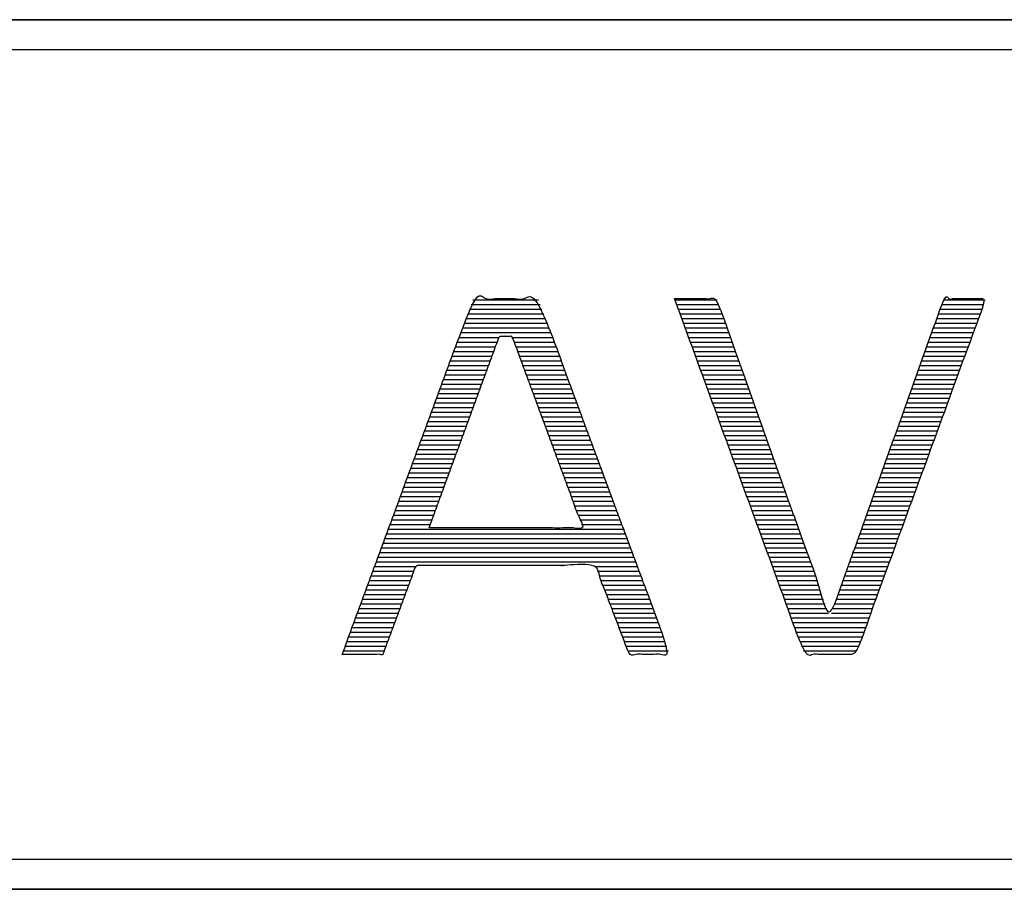
# Model space of a CAD drawing. Units: millimetres. Extents: x -17800 to 746, y -17228 to 12097.
# Drawn here: x -4617 to -3965, y 11521 to 12097 of the extents above; entities that cross this region are included whole.
import ezdxf

# ---------------------------------------------------------------- set-up
doc = ezdxf.new("R2010")
doc.units = ezdxf.units.MM
doc.header["$MEASUREMENT"] = 0
doc.layers.add('AVECO', color=40, linetype='Continuous')
doc.layers.add('OPIS', color=7, linetype='Continuous')

msp = doc.modelspace()

# ---------------------------------------------------------------- linework, layer by layer
at = {"layer": 'AVECO'}
msp.add_lwpolyline([(-7116.15, 11541.26), (725.95, 11541.26), (725.95, 12076.9), (-7116.15, 12076.9), (-7116.15, 11541.26)], dxfattribs=at)
at = {"layer": 'OPIS'}
for p, q in [((-4317.33, 11911.4, -1192.1), (-4273.91, 11911.4, -1192.1)), ((-4183.51, 11911.4, -1192.1), (-4155.68, 11911.4, -1192.1)), ((-4005.75, 11911.4, -1192.1), (-3978.09, 11911.4, -1192.1)), ((-4319.62, 11905.21, -1192.1), (-4271.61, 11905.21, -1192.1)), ((-4318.48, 11908.3, -1192.1), (-4272.76, 11908.3, -1192.1)), ((-4182.38, 11908.3, -1192.1), (-4154.58, 11908.3, -1192.1)), ((-4181.25, 11905.21, -1192.1), (-4153.48, 11905.21, -1192.1)), ((-4007.96, 11905.21, -1192.1), (-3980.35, 11905.21, -1192.1)), ((-4006.86, 11908.3, -1192.1), (-3979.22, 11908.3, -1192.1)), ((-4321.9, 11899.01, -1192.1), (-4269.31, 11899.01, -1192.1)), ((-4320.76, 11902.11, -1192.1), (-4270.46, 11902.11, -1192.1)), ((-4180.11, 11902.11, -1192.1), (-4152.38, 11902.11, -1192.1)), ((-4178.98, 11899.01, -1192.1), (-4151.27, 11899.01, -1192.1)), ((-4010.18, 11899.01, -1192.1), (-3982.62, 11899.01, -1192.1)), ((-4009.07, 11902.11, -1192.1), (-3981.49, 11902.11, -1192.1)), ((-4324.18, 11892.82, -1192.1), (-4267.02, 11892.82, -1192.1)), ((-4323.04, 11895.92, -1192.1), (-4268.17, 11895.92, -1192.1)), ((-4177.85, 11895.92, -1192.1), (-4150.17, 11895.92, -1192.1)), ((-4176.71, 11892.82, -1192.1), (-4149.07, 11892.82, -1192.1)), ((-4012.39, 11892.82, -1192.1), (-3984.89, 11892.82, -1192.1)), ((-4011.28, 11895.92, -1192.1), (-3983.75, 11895.92, -1192.1)), ((-4326.47, 11886.63, -1192.1), (-4300.07, 11886.63, -1192.1)), ((-4325.33, 11889.73, -1192.1), (-4265.87, 11889.73, -1192.1)), ((-4291.19, 11886.63, -1192.1), (-4264.72, 11886.63, -1192.1)), ((-4175.58, 11889.73, -1192.1), (-4147.97, 11889.73, -1192.1)), ((-4174.45, 11886.63, -1192.1), (-4146.87, 11886.63, -1192.1)), ((-4014.6, 11886.63, -1192.1), (-3987.15, 11886.63, -1192.1)), ((-4013.49, 11889.73, -1192.1), (-3986.02, 11889.73, -1192.1)), ((-4328.75, 11880.44, -1192.1), (-4302.35, 11880.44, -1192.1)), ((-4327.61, 11883.53, -1192.1), (-4301.21, 11883.53, -1192.1)), ((-4290.05, 11883.53, -1192.1), (-4263.58, 11883.53, -1192.1)), ((-4288.9, 11880.44, -1192.1), (-4262.43, 11880.44, -1192.1)), ((-4173.32, 11883.53, -1192.1), (-4145.77, 11883.53, -1192.1)), ((-4172.18, 11880.44, -1192.1), (-4144.67, 11880.44, -1192.1)), ((-4016.81, 11880.44, -1192.1), (-3989.42, 11880.44, -1192.1)), ((-4015.71, 11883.53, -1192.1), (-3988.29, 11883.53, -1192.1)), ((-4331.03, 11874.25, -1192.1), (-4304.62, 11874.25, -1192.1)), ((-4329.89, 11877.34, -1192.1), (-4303.48, 11877.34, -1192.1)), ((-4287.76, 11877.34, -1192.1), (-4261.28, 11877.34, -1192.1)), ((-4286.61, 11874.25, -1192.1), (-4260.13, 11874.25, -1192.1)), ((-4171.05, 11877.34, -1192.1), (-4143.56, 11877.34, -1192.1)), ((-4169.92, 11874.25, -1192.1), (-4142.46, 11874.25, -1192.1)), ((-4019.03, 11874.25, -1192.1), (-3991.68, 11874.25, -1192.1)), ((-4017.92, 11877.34, -1192.1), (-3990.55, 11877.34, -1192.1)), ((-4333.32, 11868.05, -1192.1), (-4306.89, 11868.05, -1192.1)), ((-4332.18, 11871.15, -1192.1), (-4305.75, 11871.15, -1192.1)), ((-4285.47, 11871.15, -1192.1), (-4258.99, 11871.15, -1192.1)), ((-4284.32, 11868.05, -1192.1), (-4257.84, 11868.05, -1192.1)), ((-4168.78, 11871.15, -1192.1), (-4141.36, 11871.15, -1192.1)), ((-4167.65, 11868.05, -1192.1), (-4140.26, 11868.05, -1192.1)), ((-4021.24, 11868.05, -1192.1), (-3993.95, 11868.05, -1192.1)), ((-4020.13, 11871.15, -1192.1), (-3992.82, 11871.15, -1192.1)), ((-4335.6, 11861.86, -1192.1), (-4309.16, 11861.86, -1192.1)), ((-4334.46, 11864.96, -1192.1), (-4308.03, 11864.96, -1192.1)), ((-4283.18, 11864.96, -1192.1), (-4256.69, 11864.96, -1192.1)), ((-4282.04, 11861.86, -1192.1), (-4255.54, 11861.86, -1192.1)), ((-4166.52, 11864.96, -1192.1), (-4139.16, 11864.96, -1192.1)), ((-4165.38, 11861.86, -1192.1), (-4138.06, 11861.86, -1192.1)), ((-4023.45, 11861.86, -1192.1), (-3996.22, 11861.86, -1192.1)), ((-4022.34, 11864.96, -1192.1), (-3995.08, 11864.96, -1192.1)), ((-4339.03, 11852.57, -1192.1), (-4312.57, 11852.57, -1192.1)), ((-4337.88, 11855.67, -1192.1), (-4311.43, 11855.67, -1192.1)), ((-4336.74, 11858.76, -1192.1), (-4310.3, 11858.76, -1192.1)), ((-4280.89, 11858.76, -1192.1), (-4254.39, 11858.76, -1192.1)), ((-4279.75, 11855.67, -1192.1), (-4253.25, 11855.67, -1192.1)), ((-4278.6, 11852.57, -1192.1), (-4252.1, 11852.57, -1192.1)), ((-4164.25, 11858.76, -1192.1), (-4136.96, 11858.76, -1192.1)), ((-4163.12, 11855.67, -1192.1), (-4135.85, 11855.67, -1192.1)), ((-4161.98, 11852.57, -1192.1), (-4134.75, 11852.57, -1192.1)), ((-4026.77, 11852.57, -1192.1), (-3999.62, 11852.57, -1192.1)), ((-4025.66, 11855.67, -1192.1), (-3998.48, 11855.67, -1192.1)), ((-4024.56, 11858.76, -1192.1), (-3997.35, 11858.76, -1192.1)), ((-4341.31, 11846.38, -1192.1), (-4314.84, 11846.38, -1192.1)), ((-4340.17, 11849.48, -1192.1), (-4313.71, 11849.48, -1192.1)), ((-4277.46, 11849.48, -1192.1), (-4250.95, 11849.48, -1192.1)), ((-4276.31, 11846.38, -1192.1), (-4249.8, 11846.38, -1192.1)), ((-4160.85, 11849.48, -1192.1), (-4133.65, 11849.48, -1192.1)), ((-4159.72, 11846.38, -1192.1), (-4132.55, 11846.38, -1192.1)), ((-4028.98, 11846.38, -1192.1), (-4001.88, 11846.38, -1192.1)), ((-4027.87, 11849.48, -1192.1), (-4000.75, 11849.48, -1192.1)), ((-4343.59, 11840.19, -1192.1), (-4317.11, 11840.19, -1192.1)), ((-4342.45, 11843.28, -1192.1), (-4315.98, 11843.28, -1192.1)), ((-4275.17, 11843.28, -1192.1), (-4248.66, 11843.28, -1192.1)), ((-4274.03, 11840.19, -1192.1), (-4247.51, 11840.19, -1192.1)), ((-4158.59, 11843.28, -1192.1), (-4131.45, 11843.28, -1192.1)), ((-4157.45, 11840.19, -1192.1), (-4130.35, 11840.19, -1192.1)), ((-4031.19, 11840.19, -1192.1), (-4004.15, 11840.19, -1192.1)), ((-4030.09, 11843.28, -1192.1), (-4003.02, 11843.28, -1192.1)), ((-4345.88, 11834, -1192.1), (-4319.39, 11834, -1192.1)), ((-4344.73, 11837.09, -1192.1), (-4318.25, 11837.09, -1192.1)), ((-4272.88, 11837.09, -1192.1), (-4246.36, 11837.09, -1192.1)), ((-4271.74, 11834, -1192.1), (-4245.21, 11834, -1192.1)), ((-4156.32, 11837.09, -1192.1), (-4129.24, 11837.09, -1192.1)), ((-4155.19, 11834, -1192.1), (-4128.14, 11834, -1192.1)), ((-4033.4, 11834, -1192.1), (-4006.41, 11834, -1192.1)), ((-4032.3, 11837.09, -1192.1), (-4005.28, 11837.09, -1192.1)), ((-4348.16, 11827.8, -1192.1), (-4321.66, 11827.8, -1192.1)), ((-4347.02, 11830.9, -1192.1), (-4320.52, 11830.9, -1192.1)), ((-4270.59, 11830.9, -1192.1), (-4244.07, 11830.9, -1192.1)), ((-4269.45, 11827.8, -1192.1), (-4242.92, 11827.8, -1192.1)), ((-4154.05, 11830.9, -1192.1), (-4127.04, 11830.9, -1192.1)), ((-4152.92, 11827.8, -1192.1), (-4125.94, 11827.8, -1192.1)), ((-4035.62, 11827.8, -1192.1), (-4008.68, 11827.8, -1192.1)), ((-4034.51, 11830.9, -1192.1), (-4007.55, 11830.9, -1192.1)), ((-4350.44, 11821.61, -1192.1), (-4323.93, 11821.61, -1192.1)), ((-4349.3, 11824.71, -1192.1), (-4322.79, 11824.71, -1192.1)), ((-4268.3, 11824.71, -1192.1), (-4241.77, 11824.71, -1192.1)), ((-4267.16, 11821.61, -1192.1), (-4240.62, 11821.61, -1192.1)), ((-4151.79, 11824.71, -1192.1), (-4124.84, 11824.71, -1192.1)), ((-4150.65, 11821.61, -1192.1), (-4123.74, 11821.61, -1192.1)), ((-4037.83, 11821.61, -1192.1), (-4010.95, 11821.61, -1192.1)), ((-4036.72, 11824.71, -1192.1), (-4009.81, 11824.71, -1192.1)), ((-4352.72, 11815.42, -1192.1), (-4326.2, 11815.42, -1192.1)), ((-4351.58, 11818.52, -1192.1), (-4325.07, 11818.52, -1192.1)), ((-4266.02, 11818.52, -1192.1), (-4239.48, 11818.52, -1192.1)), ((-4264.87, 11815.42, -1192.1), (-4238.33, 11815.42, -1192.1)), ((-4149.52, 11818.52, -1192.1), (-4122.64, 11818.52, -1192.1)), ((-4148.39, 11815.42, -1192.1), (-4121.53, 11815.42, -1192.1)), ((-4040.04, 11815.42, -1192.1), (-4013.21, 11815.42, -1192.1)), ((-4038.94, 11818.52, -1192.1), (-4012.08, 11818.52, -1192.1)), ((-4355.01, 11809.23, -1192.1), (-4328.47, 11809.23, -1192.1)), ((-4353.87, 11812.32, -1192.1), (-4327.34, 11812.32, -1192.1)), ((-4263.73, 11812.32, -1192.1), (-4237.18, 11812.32, -1192.1)), ((-4262.58, 11809.23, -1192.1), (-4236.03, 11809.23, -1192.1)), ((-4147.26, 11812.32, -1192.1), (-4120.43, 11812.32, -1192.1)), ((-4146.12, 11809.23, -1192.1), (-4119.33, 11809.23, -1192.1)), ((-4042.25, 11809.23, -1192.1), (-4015.48, 11809.23, -1192.1)), ((-4041.15, 11812.32, -1192.1), (-4014.35, 11812.32, -1192.1)), ((-4357.29, 11803.03, -1192.1), (-4330.75, 11803.03, -1192.1)), ((-4356.15, 11806.13, -1192.1), (-4329.61, 11806.13, -1192.1)), ((-4261.44, 11806.13, -1192.1), (-4234.88, 11806.13, -1192.1)), ((-4260.29, 11803.03, -1192.1), (-4233.74, 11803.03, -1192.1)), ((-4144.99, 11806.13, -1192.1), (-4118.23, 11806.13, -1192.1)), ((-4143.86, 11803.03, -1192.1), (-4117.13, 11803.03, -1192.1)), ((-4044.47, 11803.03, -1192.1), (-4017.74, 11803.03, -1192.1)), ((-4043.36, 11806.13, -1192.1), (-4016.61, 11806.13, -1192.1)), ((-4359.57, 11796.84, -1192.1), (-4333.02, 11796.84, -1192.1)), ((-4358.43, 11799.94, -1192.1), (-4331.88, 11799.94, -1192.1)), ((-4259.15, 11799.94, -1192.1), (-4232.59, 11799.94, -1192.1)), ((-4258.01, 11796.84, -1192.1), (-4231.44, 11796.84, -1192.1)), ((-4142.72, 11799.94, -1192.1), (-4116.03, 11799.94, -1192.1)), ((-4141.59, 11796.84, -1192.1), (-4114.93, 11796.84, -1192.1)), ((-4046.68, 11796.84, -1192.1), (-4020.01, 11796.84, -1192.1)), ((-4045.57, 11799.94, -1192.1), (-4018.88, 11799.94, -1192.1)), ((-4363, 11787.55, -1192.1), (-4336.43, 11787.55, -1192.1)), ((-4361.86, 11790.65, -1192.1), (-4335.29, 11790.65, -1192.1)), ((-4360.72, 11793.75, -1192.1), (-4334.15, 11793.75, -1192.1)), ((-4256.86, 11793.75, -1192.1), (-4230.29, 11793.75, -1192.1)), ((-4255.72, 11790.65, -1192.1), (-4229.15, 11790.65, -1192.1)), ((-4254.57, 11787.55, -1192.1), (-4228, 11787.55, -1192.1)), ((-4140.46, 11793.75, -1192.1), (-4113.82, 11793.75, -1192.1)), ((-4139.32, 11790.65, -1192.1), (-4112.72, 11790.65, -1192.1)), ((-4138.19, 11787.55, -1192.1), (-4111.62, 11787.55, -1192.1)), ((-4050, 11787.55, -1192.1), (-4023.41, 11787.55, -1192.1)), ((-4048.89, 11790.65, -1192.1), (-4022.28, 11790.65, -1192.1)), ((-4047.78, 11793.75, -1192.1), (-4021.14, 11793.75, -1192.1)), ((-4365.28, 11781.36, -1192.1), (-4338.7, 11781.36, -1192.1)), ((-4364.14, 11784.46, -1192.1), (-4337.56, 11784.46, -1192.1)), ((-4253.43, 11784.46, -1192.1), (-4226.85, 11784.46, -1192.1)), ((-4252.28, 11781.36, -1192.1), (-4225.7, 11781.36, -1192.1)), ((-4137.06, 11784.46, -1192.1), (-4110.52, 11784.46, -1192.1)), ((-4135.92, 11781.36, -1192.1), (-4109.42, 11781.36, -1192.1)), ((-4052.21, 11781.36, -1192.1), (-4025.68, 11781.36, -1192.1)), ((-4051.1, 11784.46, -1192.1), (-4024.54, 11784.46, -1192.1)), ((-4367.57, 11775.17, -1192.1), (-4340.97, 11775.17, -1192.1)), ((-4366.42, 11778.27, -1192.1), (-4339.83, 11778.27, -1192.1)), ((-4251.14, 11778.27, -1192.1), (-4224.56, 11778.27, -1192.1)), ((-4250, 11775.17, -1192.1), (-4223.41, 11775.17, -1192.1)), ((-4134.79, 11778.27, -1192.1), (-4108.32, 11778.27, -1192.1)), ((-4133.66, 11775.17, -1192.1), (-4107.21, 11775.17, -1192.1)), ((-4054.42, 11775.17, -1192.1), (-4027.94, 11775.17, -1192.1)), ((-4053.31, 11778.27, -1192.1), (-4026.81, 11778.27, -1192.1)), ((-4369.85, 11768.98, -1192.1), (-4343.24, 11768.98, -1192.1)), ((-4368.71, 11772.07, -1192.1), (-4342.11, 11772.07, -1192.1)), ((-4248.85, 11772.07, -1192.1), (-4222.26, 11772.07, -1192.1)), ((-4247.71, 11768.98, -1192.1), (-4221.11, 11768.98, -1192.1)), ((-4132.53, 11772.07, -1192.1), (-4106.11, 11772.07, -1192.1)), ((-4131.39, 11768.98, -1192.1), (-4105.01, 11768.98, -1192.1)), ((-4056.63, 11768.98, -1192.1), (-4030.21, 11768.98, -1192.1)), ((-4055.53, 11772.07, -1192.1), (-4029.08, 11772.07, -1192.1)), ((-4372.13, 11762.79, -1192.1), (-4345.51, 11762.79, -1192.1)), ((-4370.99, 11765.88, -1192.1), (-4344.38, 11765.88, -1192.1)), ((-4246.56, 11765.88, -1192.1), (-4219.96, 11765.88, -1192.1)), ((-4245.42, 11762.79, -1192.1), (-4218.82, 11762.79, -1192.1)), ((-4130.26, 11765.88, -1192.1), (-4103.91, 11765.88, -1192.1)), ((-4129.13, 11762.79, -1192.1), (-4102.81, 11762.79, -1192.1)), ((-4058.85, 11762.79, -1192.1), (-4032.47, 11762.79, -1192.1)), ((-4057.74, 11765.88, -1192.1), (-4031.34, 11765.88, -1192.1)), ((-4374.42, 11756.59, -1192.1), (-4216.52, 11756.59, -1192.1)), ((-4373.27, 11759.69, -1192.1), (-4217.67, 11759.69, -1192.1)), ((-4127.99, 11759.69, -1192.1), (-4101.71, 11759.69, -1192.1)), ((-4126.86, 11756.59, -1192.1), (-4100.61, 11756.59, -1192.1)), ((-4061.06, 11756.59, -1192.1), (-4034.74, 11756.59, -1192.1)), ((-4059.95, 11759.69, -1192.1), (-4033.61, 11759.69, -1192.1)), ((-4376.7, 11750.4, -1192.1), (-4214.23, 11750.4, -1192.1)), ((-4375.56, 11753.5, -1192.1), (-4215.37, 11753.5, -1192.1)), ((-4125.73, 11753.5, -1192.1), (-4099.5, 11753.5, -1192.1)), ((-4124.59, 11750.4, -1192.1), (-4098.4, 11750.4, -1192.1)), ((-4063.27, 11750.4, -1192.1), (-4037.01, 11750.4, -1192.1)), ((-4062.16, 11753.5, -1192.1), (-4035.87, 11753.5, -1192.1)), ((-4378.98, 11744.21, -1192.1), (-4211.93, 11744.21, -1192.1)), ((-4377.84, 11747.3, -1192.1), (-4213.08, 11747.3, -1192.1)), ((-4123.46, 11747.3, -1192.1), (-4097.3, 11747.3, -1192.1)), ((-4122.33, 11744.21, -1192.1), (-4096.2, 11744.21, -1192.1)), ((-4065.48, 11744.21, -1192.1), (-4039.27, 11744.21, -1192.1)), ((-4064.38, 11747.3, -1192.1), (-4038.14, 11747.3, -1192.1)), ((-4381.27, 11738.02, -1192.1), (-4209.64, 11738.02, -1192.1)), ((-4380.12, 11741.11, -1192.1), (-4210.78, 11741.11, -1192.1)), ((-4121.2, 11741.11, -1192.1), (-4095.1, 11741.11, -1192.1)), ((-4120.06, 11738.02, -1192.1), (-4094, 11738.02, -1192.1)), ((-4067.69, 11738.02, -1192.1), (-4041.54, 11738.02, -1192.1)), ((-4066.59, 11741.11, -1192.1), (-4040.41, 11741.11, -1192.1)), ((-4384.69, 11728.73, -1192.1), (-4357.64, 11728.73, -1192.1)), ((-4383.55, 11731.82, -1192.1), (-4356.49, 11731.82, -1192.1)), ((-4382.41, 11734.92, -1192.1), (-4355.34, 11734.92, -1192.1)), ((-4235.92, 11734.92, -1192.1), (-4208.49, 11734.92, -1192.1)), ((-4234.74, 11731.82, -1192.1), (-4207.34, 11731.82, -1192.1)), ((-4233.56, 11728.73, -1192.1), (-4206.19, 11728.73, -1192.1)), ((-4118.93, 11734.92, -1192.1), (-4092.9, 11734.92, -1192.1)), ((-4117.8, 11731.82, -1192.1), (-4091.79, 11731.82, -1192.1)), ((-4116.66, 11728.73, -1192.1), (-4090.69, 11728.73, -1192.1)), ((-4071.01, 11728.73, -1192.1), (-4044.94, 11728.73, -1192.1)), ((-4069.91, 11731.82, -1192.1), (-4043.8, 11731.82, -1192.1)), ((-4068.8, 11734.92, -1192.1), (-4042.67, 11734.92, -1192.1)), ((-4386.97, 11722.54, -1192.1), (-4359.95, 11722.54, -1192.1)), ((-4385.83, 11725.63, -1192.1), (-4358.8, 11725.63, -1192.1)), ((-4232.38, 11725.63, -1192.1), (-4205.04, 11725.63, -1192.1)), ((-4231.21, 11722.54, -1192.1), (-4203.9, 11722.54, -1192.1)), ((-4115.53, 11725.63, -1192.1), (-4089.59, 11725.63, -1192.1)), ((-4114.4, 11722.54, -1192.1), (-4088.49, 11722.54, -1192.1)), ((-4073.22, 11722.54, -1192.1), (-4047.2, 11722.54, -1192.1)), ((-4072.12, 11725.63, -1192.1), (-4046.07, 11725.63, -1192.1)), ((-4389.26, 11716.34, -1192.1), (-4362.26, 11716.34, -1192.1)), ((-4388.12, 11719.44, -1192.1), (-4361.1, 11719.44, -1192.1)), ((-4230.03, 11719.44, -1192.1), (-4202.75, 11719.44, -1192.1)), ((-4228.85, 11716.34, -1192.1), (-4201.6, 11716.34, -1192.1)), ((-4113.26, 11719.44, -1192.1), (-4087.39, 11719.44, -1192.1)), ((-4112.13, 11716.34, -1192.1), (-4086.29, 11716.34, -1192.1)), ((-4075.44, 11716.34, -1192.1), (-4049.47, 11716.34, -1192.1)), ((-4074.33, 11719.44, -1192.1), (-4048.34, 11719.44, -1192.1)), ((-4391.54, 11710.15, -1192.1), (-4364.57, 11710.15, -1192.1)), ((-4390.4, 11713.25, -1192.1), (-4363.41, 11713.25, -1192.1)), ((-4227.67, 11713.25, -1192.1), (-4200.45, 11713.25, -1192.1)), ((-4226.49, 11710.15, -1192.1), (-4199.31, 11710.15, -1192.1)), ((-4111, 11713.25, -1192.1), (-4085.19, 11713.25, -1192.1)), ((-4109.87, 11710.15, -1192.1), (-4084.08, 11710.15, -1192.1)), ((-4077.65, 11710.15, -1192.1), (-4051.74, 11710.15, -1192.1)), ((-4076.54, 11713.25, -1192.1), (-4050.6, 11713.25, -1192.1)), ((-4393.82, 11703.96, -1192.1), (-4366.87, 11703.96, -1192.1)), ((-4392.68, 11707.06, -1192.1), (-4365.72, 11707.06, -1192.1)), ((-4225.31, 11707.06, -1192.1), (-4198.16, 11707.06, -1192.1)), ((-4224.13, 11703.96, -1192.1), (-4197.01, 11703.96, -1192.1)), ((-4108.73, 11707.06, -1192.1), (-4082.98, 11707.06, -1192.1)), ((-4107.6, 11703.96, -1192.1), (-4081.88, 11703.96, -1192.1)), ((-4079.86, 11703.96, -1192.1), (-4054, 11703.96, -1192.1)), ((-4078.76, 11707.06, -1192.1), (-4052.87, 11707.06, -1192.1)), ((-4396.11, 11697.77, -1192.1), (-4369.18, 11697.77, -1192.1)), ((-4394.97, 11700.86, -1192.1), (-4368.03, 11700.86, -1192.1)), ((-4222.95, 11700.86, -1192.1), (-4195.86, 11700.86, -1192.1)), ((-4221.78, 11697.77, -1192.1), (-4194.72, 11697.77, -1192.1)), ((-4106.47, 11700.86, -1192.1), (-4055.13, 11700.86, -1192.1)), ((-4105.33, 11697.77, -1192.1), (-4056.27, 11697.77, -1192.1)), ((-4398.39, 11691.57, -1192.1), (-4371.49, 11691.57, -1192.1)), ((-4397.25, 11694.67, -1192.1), (-4370.33, 11694.67, -1192.1)), ((-4220.6, 11694.67, -1192.1), (-4193.57, 11694.67, -1192.1)), ((-4219.42, 11691.57, -1192.1), (-4192.42, 11691.57, -1192.1)), ((-4104.2, 11694.67, -1192.1), (-4057.4, 11694.67, -1192.1)), ((-4103.07, 11691.57, -1192.1), (-4058.53, 11691.57, -1192.1)), ((-4400.67, 11685.38, -1192.1), (-4373.79, 11685.38, -1192.1)), ((-4399.53, 11688.48, -1192.1), (-4372.64, 11688.48, -1192.1)), ((-4218.24, 11688.48, -1192.1), (-4191.27, 11688.48, -1192.1)), ((-4217.06, 11685.38, -1192.1), (-4190.13, 11685.38, -1192.1)), ((-4101.93, 11688.48, -1192.1), (-4059.67, 11688.48, -1192.1)), ((-4100.8, 11685.38, -1192.1), (-4060.8, 11685.38, -1192.1)), ((-4402.96, 11679.19, -1192.1), (-4376.1, 11679.19, -1192.1)), ((-4401.81, 11682.29, -1192.1), (-4374.95, 11682.29, -1192.1)), ((-4215.88, 11682.29, -1192.1), (-4188.98, 11682.29, -1192.1)), ((-4214.7, 11679.19, -1192.1), (-4187.83, 11679.19, -1192.1)), ((-4099.67, 11682.29, -1192.1), (-4061.93, 11682.29, -1192.1)), ((-4098.53, 11679.19, -1192.1), (-4063.07, 11679.19, -1192.1))]:
    msp.add_line(p, q, dxfattribs=at)
msp.add_lwpolyline([(-7136.15, 11521.26), (745.95, 11521.26), (745.95, 12096.9), (-7136.15, 12096.9), (-7136.15, 11521.26)], dxfattribs=at)
for points, degree, knots in [([(-15018.24, 11521.26, -1192.1), (-11010.79, 11521.26, -1192.1), (-3261.5, 11521.26, -1192.1), (745.95, 11521.26, -1192.1), (745.95, 11713.14, -1192.1), (745.95, 11905.02, -1192.1), (745.95, 12096.9, -1192.1), (-3261.5, 12096.9, -1192.1), (-11010.79, 12096.9, -1192.1), (-15018.24, 12096.9, -1192.1), (-15018.24, 11905.02, -1192.1), (-15018.24, 11713.14, -1192.1), (-15018.24, 11521.26, -1192.1)], 3, [0, 0, 0, 0, 12022.360712, 12022.360712, 12022.360712, 12598.003358, 12598.003358, 12598.003358, 24620.36407, 24620.36407, 24620.36407, 25196.006717, 25196.006717, 25196.006717, 25196.006717]), ([(-4403.85, 11676.77, -1192.1), (-4390.42, 11676.77, -1192.1), (-4377, 11676.77, -1192.1), (-4366.03, 11706.21, -1192.1), (-4355.07, 11735.65, -1192.1), (-4295.63, 11735.65, -1192.1), (-4236.2, 11735.65, -1192.1), (-4224.99, 11706.21, -1192.1), (-4213.78, 11676.77, -1192.1), (-4200.36, 11676.77, -1192.1), (-4186.93, 11676.77, -1192.1), (-4230.58, 11794.53, -1192.1), (-4274.23, 11912.28, -1192.1), (-4295.62, 11912.28, -1192.1), (-4317.01, 11912.28, -1192.1), (-4360.43, 11794.53, -1192.1), (-4403.85, 11676.77, -1192.1)], 2, [-8, -8, -8, -7, -7, -6, -6, -5, -5, -4, -4, -3, -3, -2, -2, -1, -1, 0, 0, 0]), ([(-4183.83, 11912.28, -1192.1), (-4140.74, 11794.53, -1192.1), (-4097.65, 11676.77, -1192.1), (-4080.8, 11676.77, -1192.1), (-4063.95, 11676.77, -1192.1), (-4020.86, 11794.53, -1192.1), (-3977.77, 11912.28, -1192.1), (-3991.6, 11912.28, -1192.1), (-4005.44, 11912.28, -1192.1), (-4043.16, 11806.7, -1192.1), (-4080.87, 11701.13, -1192.1), (-4118.43, 11806.7, -1192.1), (-4155.99, 11912.28, -1192.1), (-4169.91, 11912.28, -1192.1), (-4183.83, 11912.28, -1192.1)], 2, [-7, -7, -7, -6, -6, -5, -5, -4, -4, -3, -3, -2, -2, -1, -1, 0, 0, 0]), ([(-4346.38, 11760.44, -1192.1), (-4295.46, 11760.44, -1192.1), (-4244.55, 11760.44, -1192.1), (-4268, 11823.88, -1192.1), (-4291.44, 11887.32, -1192.1), (-4295.63, 11887.32, -1192.1), (-4299.82, 11887.32, -1192.1), (-4323.1, 11823.88, -1192.1), (-4346.38, 11760.44, -1192.1)], 2, [0, 0, 0, 1, 1, 2, 2, 3, 3, 4, 4, 4])]:
    msp.add_open_spline(points, degree=degree, knots=knots, dxfattribs=at)

doc.saveas('drawing.dxf')
